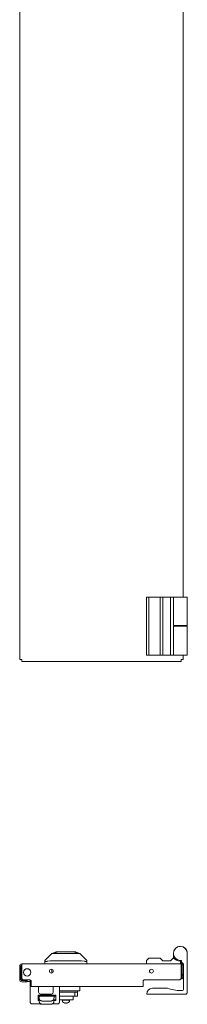
# Model space of a CAD drawing. Units: inches. Extents: x 66 to 139, y 13 to 120.
# Drawn here: x 87 to 93, y 13 to 47 of the extents above; entities that cross this region are included whole.
import ezdxf

# ---------------------------------------------------------------- set-up
doc = ezdxf.new("R2010")
doc.units = ezdxf.units.IN
doc.header["$MEASUREMENT"] = 0
doc.layers.add('1', color=7, linetype='Continuous')

msp = doc.modelspace()

# ---------------------------------------------------------------- linework, layer by layer
at = {"layer": '1', "color": 253, "linetype": 'Continuous', "lineweight": 18}
for p, q in [((86.881, 25.166), (86.881, 108.24)), ((92.431, 106.13), (92.431, 27.278)), ((92.361, 25.096), (86.951, 25.096)), ((92.431, 25.314), (92.431, 25.166)), ((86.881, 14.301), (86.881, 14.771)), ((86.921, 14.301), (86.921, 14.771)), ((86.951, 14.841), (92.361, 14.841)), ((86.951, 14.341), (86.951, 14.771)), ((92.361, 14.771), (92.361, 14.341)), ((92.391, 14.476), (92.391, 14.771)), ((92.431, 14.476), (92.431, 14.771)), ((92.391, 14.476), (92.431, 14.476)), ((92.391, 14.436), (92.391, 14.476)), ((92.431, 14.436), (92.391, 14.436)), ((92.391, 14.401), (92.391, 14.436)), ((92.431, 14.476), (92.431, 14.436)), ((92.431, 14.401), (92.431, 14.436)), ((86.951, 14.341), (86.991, 14.301)), ((87.094, 14.271), (86.951, 14.271)), ((87.094, 14.232), (86.951, 14.232)), ((87.231, 14.301), (86.991, 14.301)), ((87.094, 14.232), (87.094, 14.271)), ((87.094, 14.271), (87.134, 14.271)), ((87.134, 14.232), (87.094, 14.232)), ((87.134, 14.271), (87.134, 14.232)), ((87.231, 14.301), (87.271, 14.261)), ((87.271, 14.136), (87.271, 14.261)), ((87.271, 14.067), (87.673, 14.067)), ((87.869, 14.067), (91.071, 14.067)), ((91.071, 14.261), (91.111, 14.301)), ((91.071, 14.136), (91.071, 14.261)), ((91.071, 14.067), (91.071, 14.067)), ((92.321, 14.301), (91.111, 14.301)), ((92.321, 14.301), (92.361, 14.341)), ((92.361, 14.331), (92.351, 14.331))]:
    msp.add_line(p, q, dxfattribs=at)
at = {"layer": '1', "color": 9, "linetype": 'Continuous', "lineweight": 18}
for p, q in [((91.191, 27.277), (91.191, 26.324)), ((91.191, 27.277), (91.269, 27.277)), ((91.269, 27.277), (91.269, 26.324)), ((91.649, 27.277), (91.649, 26.324)), ((91.649, 27.277), (91.742, 27.277)), ((91.742, 27.277), (91.998, 27.277)), ((91.998, 27.277), (91.998, 26.324)), ((92.108, 27.277), (92.108, 26.324)), ((92.574, 27.277), (92.574, 26.324)), ((91.191, 26.324), (91.191, 25.309)), ((91.269, 26.324), (91.269, 25.309)), ((91.649, 26.324), (91.649, 25.309)), ((91.998, 26.324), (91.998, 25.309)), ((92.102, 25.958), (92.102, 26.266)), ((91.269, 25.309), (91.191, 25.309)), ((91.742, 25.309), (91.649, 25.309)), ((91.998, 25.309), (91.742, 25.309)), ((92.102, 25.309), (91.998, 25.309)), ((92.346, 25.309), (92.332, 25.309)), ((92.346, 25.309), (92.346, 25.312)), ((91.269, 15.038), (91.191, 14.959)), ((91.742, 14.945), (91.649, 15.038)), ((92.102, 15.05), (91.998, 14.945)), ((91.191, 14.959), (91.191, 14.841)), ((91.998, 14.945), (91.742, 14.945)), ((92.346, 14.932), (92.332, 14.932)), ((92.346, 14.841), (92.346, 14.932)), ((92.411, 14.841), (92.361, 14.841))]:
    msp.add_line(p, q, dxfattribs=at)
at = {"layer": '1', "color": 203, "linetype": 'Continuous', "lineweight": 18}
for p, q in [((92.448, 27.281), (92.448, 27.277)), ((92.574, 27.281), (92.574, 27.277)), ((92.102, 26.297), (92.102, 26.001)), ((92.574, 26.297), (92.574, 25.312)), ((92.102, 26.001), (92.102, 25.312)), ((92.378, 14.959), (92.338, 14.959)), ((92.346, 14.88), (92.37, 14.88)), ((92.378, 14.88), (92.378, 14.959)), ((92.448, 14.493), (92.448, 14.297)), ((92.574, 14.321), (92.574, 14.493))]:
    msp.add_line(p, q, dxfattribs=at)
at = {"layer": '1', "color": 2, "linetype": 'Continuous', "lineweight": 18}
for p, q in [((92.112, 26.324), (92.112, 26.297)), ((92.565, 26.297), (92.565, 26.324))]:
    msp.add_line(p, q, dxfattribs=at)
at = {"layer": '1', "color": 151, "linetype": 'Continuous', "lineweight": 18}
for p, q in [((87.741, 14.959), (87.978, 15.195)), ((88.923, 15.195), (89.159, 14.959)), ((87.741, 14.841), (87.741, 14.921)), ((87.916, 14.938), (87.82, 14.927)), ((88.984, 14.938), (87.916, 14.938)), ((89.08, 14.927), (88.984, 14.938)), ((89.159, 14.921), (89.159, 14.841)), ((87.974, 14.53), (87.974, 14.657)), ((88.926, 13.924), (88.926, 14.067))]:
    msp.add_line(p, q, dxfattribs=at)
at = {"layer": '1', "color": 252, "linetype": 'Continuous', "lineweight": 18}
for p, q in [((88.012, 15.203), (88.012, 15.195)), ((88.114, 15.251), (88.114, 15.23)), ((88.787, 15.23), (88.787, 15.251)), ((88.888, 15.203), (88.888, 15.195))]:
    msp.add_line(p, q, dxfattribs=at)
at = {"layer": '1', "color": 5, "linetype": 'Continuous', "lineweight": 18}
for p, q in [((86.921, 14.333), (86.921, 14.77)), ((86.991, 14.301), (86.952, 14.301))]:
    msp.add_line(p, q, dxfattribs=at)
at = {"layer": '1', "color": 30, "linetype": 'Continuous', "lineweight": 18}
for p, q in [((87.034, 14.271), (87.034, 14.301)), ((87.074, 14.301), (87.074, 14.271)), ((87.234, 14.238), (87.134, 14.238)), ((87.234, 14.208), (87.234, 13.528)), ((88.234, 13.528), (88.234, 14.067)), ((88.109, 13.773), (87.509, 13.773)), ((87.509, 13.773), (87.509, 13.593)), ((88.109, 13.593), (88.109, 13.773)), ((87.234, 13.528), (87.274, 13.488)), ((87.274, 13.488), (87.592, 13.488)), ((87.509, 13.593), (87.545, 13.593)), ((87.996, 13.488), (88.194, 13.488)), ((88.047, 13.593), (88.109, 13.593)), ((88.194, 13.488), (88.234, 13.528))]:
    msp.add_line(p, q, dxfattribs=at)
at = {"layer": '1', "color": 3, "linetype": 'Continuous', "lineweight": 18}
for p, q in [((87.521, 14.067), (87.521, 13.879)), ((88.021, 13.879), (88.021, 14.067)), ((88.05, 13.745), (88.05, 13.773)), ((88.234, 13.88), (88.75, 13.88)), ((88.694, 13.745), (88.75, 13.745)), ((88.75, 13.745), (88.75, 13.88)), ((88.75, 13.88), (88.85, 13.88)), ((88.85, 13.745), (88.75, 13.745)), ((88.85, 13.897), (88.85, 13.924)), ((88.85, 13.88), (88.85, 13.745)), ((88.332, 13.586), (88.332, 13.562)), ((88.367, 13.625), (88.367, 13.604)), ((88.492, 13.625), (88.45, 13.622)), ((88.533, 13.604), (88.533, 13.625)), ((88.568, 13.562), (88.568, 13.586))]:
    msp.add_line(p, q, dxfattribs=at)
at = {"layer": '1', "color": 243, "linetype": 'Continuous', "lineweight": 18}
for p, q in [((87.51, 13.721), (87.509, 13.666)), ((87.512, 13.745), (88.05, 13.745)), ((87.545, 13.647), (87.547, 13.721)), ((87.548, 13.745), (88.048, 13.745)), ((88.047, 13.721), (88.045, 13.647)), ((88.048, 13.745), (88.109, 13.745)), ((88.234, 13.745), (88.703, 13.745)), ((88.703, 13.745), (88.703, 13.625)), ((88.703, 13.625), (88.703, 13.745)), ((87.512, 13.617), (87.511, 13.593)), ((87.512, 13.625), (87.545, 13.625)), ((87.546, 13.543), (87.545, 13.647)), ((87.657, 13.468), (87.693, 13.468)), ((87.893, 13.572), (87.693, 13.572)), ((87.894, 13.468), (87.694, 13.468)), ((88.048, 13.617), (88.046, 13.543)), ((88.048, 13.625), (88.109, 13.625)), ((88.234, 13.625), (88.703, 13.625)), ((88.703, 13.625), (88.703, 13.625))]:
    msp.add_line(p, q, dxfattribs=at)
at = {"layer": '1', "color": 253, "linetype": 'Continuous', "lineweight": 18}
for centre, radius in [((87.134, 14.551), 0.125), ((87.956, 14.593), 0.066), ((91.356, 14.593), 0.066)]:
    msp.add_circle(centre, radius, dxfattribs=at)
at = {"layer": '1', "color": 203, "linetype": 'Continuous', "lineweight": 18}
for centre, radius, start, end in [((92.338, 15.195), 0.236, 0, 180), ((92.338, 15.195), 0.236, 0, 116.8791), ((92.338, 15.195), 0.236, 180, 270), ((92.338, 15.117), 0.236, 180, 201.9966), ((92.37, 14.802), 0.0787, 0, 84.2608), ((91.393, 13.817), 0.197, 90, 180), ((91.393, 13.817), 0.197, 173.1277, 180), ((92.338, 15.195), 1.26, 249.6359, 270), ((92.409, 13.975), 0.0394, 270, 0), ((92.409, 13.975), 0.0394, 353.1277, 0), ((92.535, 13.857), 0.0394, 270, 0), ((92.535, 13.857), 0.0394, 270, 353.1277)]:
    msp.add_arc(centre, radius, start, end, dxfattribs=at)
at = {"layer": '1', "color": 9, "linetype": 'Continuous', "lineweight": 18}
for centre, radius, start, end in [((92.332, 15.215), 0.283, 215.6744, 270), ((92.411, 14.802), 0.0394, 25.3701, 90)]:
    msp.add_arc(centre, radius, start, end, dxfattribs=at)
at = {"layer": '1', "color": 253, "linetype": 'Continuous', "lineweight": 18}
for centre, radius, start, end in [((86.951, 14.771), 0.0696, 90, 180), ((86.951, 14.771), 0.03, 90, 180), ((92.361, 14.771), 0.0696, 0, 90), ((92.361, 14.771), 0.03, 0, 90), ((91.356, 14.593), 0.066, 0, 177.9581), ((92.361, 14.401), 0.03, 270, 0), ((92.361, 14.401), 0.0696, 270, 0), ((86.951, 14.301), 0.0696, 180, 270), ((86.951, 14.301), 0.03, 180, 270)]:
    msp.add_arc(centre, radius, start, end, dxfattribs=at)
at = {"layer": '1', "color": 5, "linetype": 'Continuous', "lineweight": 18}
for centre, start, end in [((86.952, 14.77), 92.7239, 180), ((86.952, 14.333), 180, 270)]:
    msp.add_arc(centre, 0.0315, start, end, dxfattribs=at)
at = {"layer": '1', "color": 3, "linetype": 'Continuous', "lineweight": 18}
for centre, radius, start, end in [((87.583, 13.879), 0.062, 180, 270), ((87.959, 13.879), 0.062, 270, 0), ((88.35, 13.586), 0.0179, 90, 180), ((88.35, 13.562), 0.0179, 180, 227.2006), ((88.45, 13.67), 0.165, 227.2006, 250.0643), ((88.45, 13.67), 0.165, 289.9357, 312.7994), ((88.55, 13.586), 0.0179, 0, 90), ((88.55, 13.562), 0.0179, 312.7994, 0)]:
    msp.add_arc(centre, radius, start, end, dxfattribs=at)
at = {"layer": '1', "color": 9, "linetype": 'Continuous', "lineweight": 18}
for points in [[(91.269, 27.277), (91.649, 27.277)], [(91.742, 27.277), (91.742, 26.324)], [(91.998, 27.277), (92.108, 27.277)], [(91.742, 26.324), (91.742, 25.309)], [(92.102, 26.324), (92.108, 26.324)], [(91.649, 25.309), (91.269, 25.309)], [(92.332, 25.309), (92.102, 25.309)], [(91.649, 15.038), (91.269, 15.038)], [(92.102, 15.05), (92.108, 15.056)]]:
    msp.add_open_spline(points, degree=1, dxfattribs=at)
for points in [[(92.108, 27.277), (92.149, 27.277), (92.315, 27.277), (92.497, 27.277), (92.574, 27.277)], [(92.108, 26.324), (92.149, 26.324), (92.315, 26.324), (92.497, 26.324), (92.574, 26.324)]]:
    msp.add_open_spline(points, degree=1, knots=[0, 0, 0.087804, 0.444948, 0.834036, 1, 1], dxfattribs=at)
at = {"layer": '1', "color": 203, "linetype": 'Continuous', "lineweight": 18}
for points in [[(92.448, 27.281), (92.431, 27.281)], [(92.574, 27.281), (92.448, 27.281)], [(92.102, 15.195), (92.102, 15.117)], [(92.574, 14.493), (92.574, 15.195)], [(92.448, 14.802), (92.448, 14.493)], [(92.448, 14.297), (92.448, 13.975)], [(92.574, 13.857), (92.574, 14.321)], [(91.196, 13.817), (92.535, 13.817)], [(91.196, 13.817), (92.535, 13.817)], [(91.9, 14.014), (91.393, 14.014)], [(92.409, 13.936), (92.338, 13.936)]]:
    msp.add_open_spline(points, degree=1, dxfattribs=at)
for points, knots in [([(92.574, 26.466), (92.574, 26.424), (92.574, 26.339), (92.574, 26.297)], [0, 0, 0.250872, 0.750973, 1, 1]), ([(92.574, 26.297), (92.556, 26.297), (92.429, 26.297), (92.248, 26.297), (92.12, 26.297), (92.102, 26.297)], [0, 0, 0.038061, 0.308666, 0.691347, 0.961939, 1, 1]), ([(92.574, 25.312), (92.556, 25.312), (92.429, 25.312), (92.248, 25.312), (92.12, 25.312), (92.102, 25.312)], [0, 0, 0.038061, 0.308666, 0.691347, 0.961939, 1, 1]), ([(92.37, 14.88), (92.374, 14.88), (92.378, 14.88)], [0, 0, 0.499786, 1, 1]), ([(91.603, 13.817), (91.78, 13.817), (91.798, 13.817), (91.733, 13.817), (91.603, 13.817), (91.538, 13.817), (91.603, 13.817), (91.78, 13.817)], [0, 0, 0.216501, 0.25, 0.375, 0.625, 0.75, 0.875, 1, 1]), ([(91.603, 13.817), (91.78, 13.817), (91.798, 13.817), (91.733, 13.817), (91.603, 13.817), (91.538, 13.817), (91.603, 13.817), (91.78, 13.817)], [0, 0, 0.216501, 0.25, 0.375, 0.625, 0.75, 0.875, 1, 1]), ([(91.603, 13.817), (91.78, 13.817), (91.798, 13.817), (91.733, 13.817), (91.603, 13.817), (91.538, 13.817), (91.603, 13.817), (91.78, 13.817)], [0, 0, 0.216501, 0.25, 0.375, 0.625, 0.75, 0.875, 1, 1]), ([(91.603, 13.817), (91.78, 13.817), (91.798, 13.817), (91.733, 13.817), (91.603, 13.817), (91.538, 13.817), (91.603, 13.817), (91.78, 13.817)], [0, 0, 0.216501, 0.25, 0.375, 0.625, 0.75, 0.875, 1, 1])]:
    msp.add_open_spline(points, degree=1, knots=knots, dxfattribs=at)
at = {"layer": '1', "color": 2, "linetype": 'Continuous', "lineweight": 18}
for points, knots in [([(92.112, 26.324), (92.129, 26.324), (92.252, 26.324), (92.338, 26.324)], [0, 0, 0.076124, 0.617336, 1, 1]), ([(92.112, 26.297), (92.129, 26.297), (92.252, 26.297), (92.338, 26.297)], [0, 0, 0.076124, 0.617336, 1, 1]), ([(92.338, 26.324), (92.425, 26.324), (92.547, 26.324), (92.565, 26.324)], [0, 0, 0.382693, 0.923876, 1, 1]), ([(92.338, 26.297), (92.425, 26.297), (92.547, 26.297), (92.565, 26.297)], [0, 0, 0.382693, 0.923876, 1, 1])]:
    msp.add_open_spline(points, degree=1, knots=knots, dxfattribs=at)
at = {"layer": '1', "color": 253, "linetype": 'Continuous', "lineweight": 18}
for points in [[(86.951, 25.166), (86.881, 25.166)], [(86.951, 25.096), (86.951, 25.166)], [(92.361, 25.166), (92.361, 25.096)], [(92.431, 25.166), (92.361, 25.166)], [(86.951, 14.771), (86.951, 14.841)], [(92.361, 14.841), (92.361, 14.771)], [(87.271, 14.136), (87.271, 14.067)], [(91.071, 14.067), (91.071, 14.136)]]:
    msp.add_open_spline(points, degree=1, dxfattribs=at)
at = {"layer": '1', "color": 151, "linetype": 'Continuous', "lineweight": 18}
for points in [[(87.978, 15.195), (88.012, 15.195)], [(88.888, 15.195), (88.923, 15.195)], [(87.741, 14.921), (87.741, 14.959)], [(89.159, 14.959), (89.159, 14.921)]]:
    msp.add_open_spline(points, degree=1, dxfattribs=at)
at = {"layer": '1', "color": 252, "linetype": 'Continuous', "lineweight": 18}
for points, knots in [([(88.159, 15.243), (88.03, 15.208), (88.012, 15.203)], [0, 0, 0.882806, 1, 1]), ([(88.012, 15.195), (88.082, 15.195), (88.268, 15.195), (88.512, 15.195), (88.737, 15.195), (88.87, 15.195), (88.888, 15.195)], [0, 0, 0.079373, 0.292295, 0.571161, 0.827431, 0.979746, 1, 1]), ([(88.787, 15.251), (88.722, 15.251), (88.554, 15.251), (88.346, 15.251), (88.252, 15.251), (88.13, 15.251), (88.114, 15.251)], [0, 0, 0.095496, 0.345496, 0.654514, 0.793894, 0.975534, 1, 1]), ([(88.159, 15.243), (88.265, 15.243), (88.514, 15.243), (88.741, 15.243)], [0, 0, 0.182176, 0.608989, 1, 1]), ([(88.888, 15.203), (88.82, 15.221), (88.741, 15.243)], [0, 0, 0.459479, 1, 1])]:
    msp.add_open_spline(points, degree=1, knots=knots, dxfattribs=at)
at = {"layer": '1', "color": 151, "linetype": 'Continuous', "lineweight": 18}
for points, knots in [([(87.741, 14.921), (87.742, 14.92), (87.743, 14.918), (87.744, 14.918), (87.745, 14.918), (87.745, 14.917), (87.746, 14.917), (87.747, 14.917), (87.747, 14.917), (87.749, 14.917), (87.751, 14.917), (87.753, 14.917), (87.755, 14.917), (87.755, 14.917), (87.756, 14.917), (87.757, 14.917), (87.758, 14.917), (87.759, 14.917), (87.762, 14.917), (87.765, 14.918), (87.767, 14.918), (87.77, 14.918), (87.772, 14.919), (87.774, 14.919), (87.774, 14.919), (87.775, 14.919), (87.777, 14.919), (87.783, 14.92), (87.79, 14.921), (87.792, 14.922), (87.794, 14.922), (87.796, 14.922), (87.798, 14.923), (87.801, 14.923), (87.805, 14.924), (87.813, 14.926), (87.82, 14.927)], [0, 0, 0.018826, 0.038479, 0.05028, 0.063727, 0.071258, 0.079197, 0.087711, 0.096664, 0.116078, 0.137502, 0.16098, 0.186622, 0.193336, 0.200291, 0.214447, 0.229014, 0.24407, 0.275497, 0.308493, 0.343221, 0.379605, 0.398378, 0.417645, 0.427402, 0.437324, 0.45726, 0.539606, 0.626, 0.648293, 0.670839, 0.69356, 0.716616, 0.763004, 0.809691, 0.904191, 1, 1]), ([(89.08, 14.927), (89.088, 14.926), (89.095, 14.924), (89.099, 14.923), (89.103, 14.923), (89.104, 14.922), (89.106, 14.922), (89.108, 14.922), (89.11, 14.921), (89.117, 14.92), (89.123, 14.919), (89.125, 14.919), (89.127, 14.919), (89.128, 14.919), (89.13, 14.918), (89.133, 14.918), (89.136, 14.918), (89.138, 14.917), (89.141, 14.917), (89.143, 14.917), (89.145, 14.917), (89.146, 14.917), (89.146, 14.917), (89.147, 14.917), (89.148, 14.917), (89.148, 14.917), (89.149, 14.917), (89.151, 14.917), (89.153, 14.917), (89.154, 14.917), (89.155, 14.918), (89.156, 14.918), (89.156, 14.918), (89.157, 14.918), (89.157, 14.918), (89.158, 14.92), (89.159, 14.921)], [0, 0, 0.095737, 0.189917, 0.236521, 0.282673, 0.305648, 0.328453, 0.351082, 0.373458, 0.460022, 0.542127, 0.561903, 0.581425, 0.600693, 0.619628, 0.656257, 0.691069, 0.724146, 0.755336, 0.78488, 0.812548, 0.81918, 0.825732, 0.832122, 0.838432, 0.850571, 0.862152, 0.883657, 0.903071, 0.920376, 0.935823, 0.942806, 0.949346, 0.95548, 0.961236, 0.981115, 1, 1]), ([(88.236, 13.924), (88.367, 13.924), (88.639, 13.924), (88.848, 13.924), (88.926, 13.924)], [0, 0, 0.189855, 0.583076, 0.886423, 1, 1])]:
    msp.add_open_spline(points, degree=1, knots=knots, dxfattribs=at)
at = {"layer": '1', "color": 30, "linetype": 'Continuous', "lineweight": 18}
msp.add_open_spline([(87.234, 14.208), (87.234, 14.298)], degree=1, dxfattribs=at)
at = {"layer": '1', "color": 3, "linetype": 'Continuous', "lineweight": 18}
for points in [[(87.869, 14.067), (87.673, 14.067)], [(88.85, 13.88), (88.85, 13.897)], [(88.396, 13.515), (88.394, 13.515), (88.396, 13.515)], [(88.465, 13.515), (88.435, 13.515)], [(88.505, 13.515), (88.507, 13.515), (88.505, 13.515)]]:
    msp.add_open_spline(points, degree=1, dxfattribs=at)
at = {"layer": '1', "color": 243, "linetype": 'Continuous', "lineweight": 18}
for points, knots in [([(87.512, 13.745), (87.511, 13.739), (87.51, 13.721)], [0, 0, 0.256091, 1, 1]), ([(87.547, 13.721), (87.548, 13.739), (87.548, 13.745)], [0, 0, 0.744406, 1, 1]), ([(88.048, 13.745), (88.048, 13.739), (88.047, 13.721)], [0, 0, 0.255619, 1, 1]), ([(87.512, 13.625), (87.512, 13.623), (87.512, 13.617)], [0, 0, 0.256037, 1, 1]), ([(87.545, 13.647), (87.564, 13.609), (87.618, 13.582), (87.693, 13.572)], [0, 0, 0.236118, 0.576811, 1, 1]), ([(87.694, 13.468), (87.619, 13.478), (87.565, 13.505), (87.546, 13.543)], [0, 0, 0.423189, 0.763882, 1, 1]), ([(87.555, 13.488), (87.602, 13.473), (87.657, 13.468)], [0, 0, 0.471856, 1, 1]), ([(87.893, 13.572), (87.968, 13.582), (88.024, 13.609), (88.045, 13.647)], [0, 0, 0.419417, 0.762232, 1, 1]), ([(88.046, 13.543), (88.025, 13.505), (87.969, 13.478), (87.894, 13.468)], [0, 0, 0.237768, 0.580583, 1, 1]), ([(88.048, 13.625), (88.048, 13.623), (88.048, 13.617)], [0, 0, 0.25553, 1, 1])]:
    msp.add_open_spline(points, degree=1, knots=knots, dxfattribs=at)
at = {"layer": '1', "color": 3, "linetype": 'Continuous', "lineweight": 18}
for points, knots in [([(87.959, 13.817), (87.94, 13.817), (87.812, 13.817), (87.653, 13.817), (87.583, 13.817)], [0, 0, 0.04959, 0.388856, 0.811788, 1, 1]), ([(88.55, 13.604), (88.531, 13.604), (88.419, 13.604), (88.35, 13.604)], [0, 0, 0.095496, 0.654512, 1, 1]), ([(88.367, 13.604), (88.383, 13.604), (88.476, 13.604), (88.533, 13.604)], [0, 0, 0.095516, 0.654514, 1, 1]), ([(88.45, 13.625), (88.421, 13.623), (88.399, 13.622), (88.391, 13.62)], [0, 0, 0.498496, 0.863842, 1, 1]), ([(88.45, 13.622), (88.421, 13.621), (88.399, 13.619), (88.391, 13.617)], [0, 0, 0.498497, 0.863845, 1, 1]), ([(88.421, 13.508), (88.408, 13.511), (88.396, 13.515)], [0, 0, 0.5, 1, 1]), ([(88.43, 13.507), (88.426, 13.507), (88.421, 13.508)], [0, 0, 0.500392, 1, 1]), ([(88.435, 13.508), (88.433, 13.507), (88.43, 13.507)], [0, 0, 0.505583, 1, 1]), ([(88.435, 13.515), (88.435, 13.511), (88.435, 13.508)], [0, 0, 0.57416, 1, 1]), ([(88.509, 13.61), (88.501, 13.608), (88.48, 13.607), (88.45, 13.605)], [0, 0, 0.136265, 0.501613, 1, 1]), ([(88.466, 13.508), (88.465, 13.511), (88.465, 13.515)], [0, 0, 0.425754, 1, 1]), ([(88.47, 13.507), (88.468, 13.507), (88.466, 13.508)], [0, 0, 0.494417, 1, 1]), ([(88.48, 13.508), (88.475, 13.507), (88.47, 13.507)], [0, 0, 0.499608, 1, 1]), ([(88.509, 13.608), (88.501, 13.606), (88.489, 13.605), (88.473, 13.604)], [0, 0, 0.222134, 0.548615, 1, 1]), ([(88.505, 13.515), (88.492, 13.511), (88.48, 13.508)], [0, 0, 0.500121, 1, 1])]:
    msp.add_open_spline(points, degree=1, knots=knots, dxfattribs=at)

doc.saveas('drawing.dxf')
